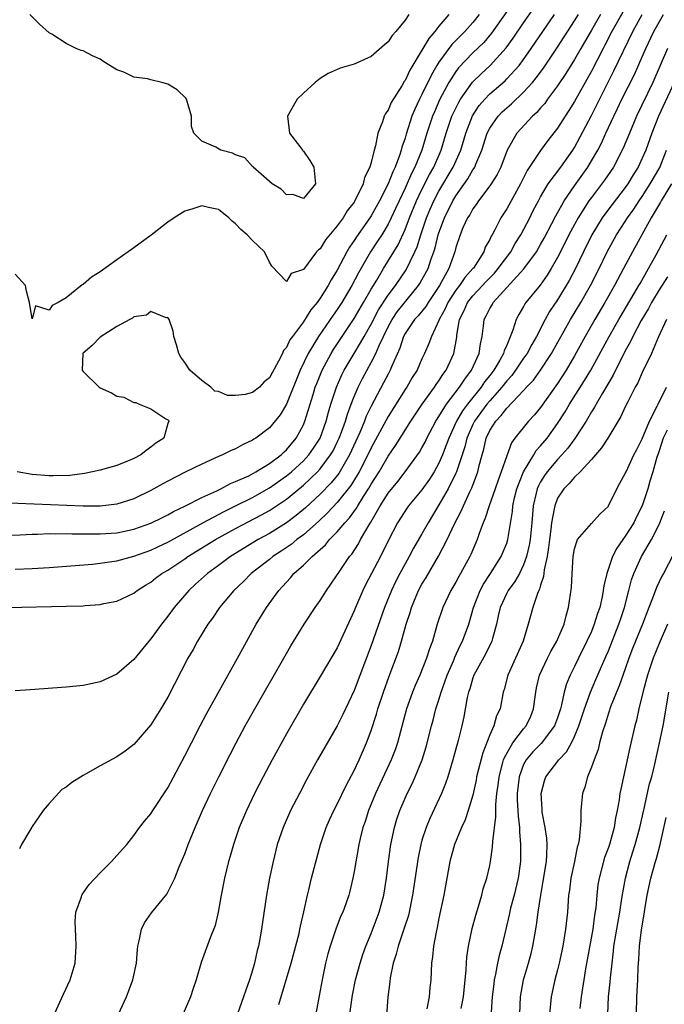
# Model space of a CAD drawing. Units: inches. Extents: x 2586000 to 2589000, y 1530000 to 1533000.
# Drawn here: x 2588228 to 2588304, y 1530792 to 1530908 of the extents above; entities that cross this region are included whole.
import ezdxf

# ---------------------------------------------------------------- set-up
doc = ezdxf.new("R2010")
doc.units = ezdxf.units.IN
doc.header["$MEASUREMENT"] = 0
doc.layers.add('LD25861530_2ft', color=9, linetype='Continuous')

msp = doc.modelspace()

# ---------------------------------------------------------------- linework, layer by layer
at = {"layer": 'LD25861530_2ft'}
for points, elevation in [([(2588285, 1530909.38), (2588283.2, 1530906.8), (2588282.28, 1530905.72), (2588281, 1530904.48), (2588279.3, 1530902.7), (2588279, 1530902.29), (2588278.17, 1530901), (2588277.11, 1530899), (2588276.46, 1530897.54), (2588276.24, 1530897), (2588275.58, 1530895), (2588274.98, 1530893), (2588274.17, 1530891), (2588273.77, 1530890.23), (2588273, 1530888.49), (2588272.29, 1530887), (2588271.89, 1530886.11), (2588271.37, 1530885), (2588271, 1530884.24), (2588270.25, 1530883), (2588269.76, 1530882.24), (2588268.92, 1530881), (2588267.49, 1530878.51), (2588266.73, 1530877), (2588265.55, 1530875), (2588265, 1530874.17), (2588264.51, 1530873.49), (2588262.79, 1530871), (2588261.58, 1530869), (2588260.62, 1530867), (2588259, 1530863), (2588258.25, 1530861.75), (2588257, 1530860.22), (2588255.39, 1530859), (2588255.15, 1530858.85), (2588255, 1530858.74), (2588253.81, 1530858.19), (2588253, 1530857.73), (2588252.48, 1530857.52), (2588251.44, 1530857), (2588251, 1530856.82), (2588249, 1530855.93), (2588247.04, 1530854.96), (2588245, 1530853.91), (2588244.4, 1530853.6), (2588243.36, 1530853), (2588243, 1530852.81), (2588241, 1530851.83), (2588239, 1530851.17), (2588237, 1530850.94), (2588235, 1530850.94), (2588225.36, 1530851.36)], 7488), ([(2588225.51, 1530847.51), (2588227.58, 1530847.58), (2588229, 1530847.65), (2588229.64, 1530847.65), (2588231, 1530847.71), (2588231.69, 1530847.69), (2588233, 1530847.73), (2588233.7, 1530847.7), (2588237, 1530847.68), (2588239, 1530847.82), (2588241, 1530848.23), (2588243, 1530848.93), (2588244.37, 1530849.63), (2588245, 1530849.93), (2588245.67, 1530850.33), (2588247, 1530850.95), (2588249, 1530851.98), (2588250.77, 1530852.77), (2588251.25, 1530853), (2588252.38, 1530853.62), (2588253, 1530853.85), (2588254.55, 1530854.55), (2588255.4, 1530855), (2588257, 1530855.99), (2588258.36, 1530857), (2588258.68, 1530857.32), (2588259, 1530857.6), (2588260.16, 1530859), (2588261, 1530860.57), (2588261.18, 1530861), (2588262.14, 1530864.14), (2588262.41, 1530865), (2588262.57, 1530865.43), (2588263.21, 1530867), (2588264.28, 1530869), (2588264.55, 1530869.45), (2588265.56, 1530871), (2588267, 1530873.12), (2588268.11, 1530875), (2588269, 1530876.57), (2588269.66, 1530877.66), (2588270.44, 1530879), (2588272.18, 1530881.82), (2588273, 1530883.61), (2588273.52, 1530885), (2588274.35, 1530887), (2588275, 1530888.35), (2588275.89, 1530890.11), (2588276.39, 1530891), (2588277.26, 1530893), (2588277.86, 1530895), (2588278.53, 1530897), (2588278.67, 1530897.33), (2588279.33, 1530898.67), (2588279.53, 1530899), (2588280.97, 1530901.03), (2588281.98, 1530902.02), (2588283.06, 1530903), (2588284.94, 1530905.06), (2588285.78, 1530906.22), (2588287, 1530908.04), (2588288.22, 1530909.78)], 7490), ([(2588226.06, 1530839), (2588233, 1530839.14), (2588235, 1530839.2), (2588235.23, 1530839.23), (2588237, 1530839.35), (2588237.46, 1530839.46), (2588239, 1530839.74), (2588241, 1530840.68), (2588241.38, 1530841), (2588242.38, 1530841.62), (2588243, 1530841.99), (2588243.56, 1530842.44), (2588244.29, 1530843), (2588245, 1530843.41), (2588247, 1530844.74), (2588247.37, 1530845), (2588250.61, 1530847), (2588253, 1530848.31), (2588256.07, 1530849.93), (2588257, 1530850.45), (2588257.34, 1530850.66), (2588259, 1530851.78), (2588260.77, 1530853.23), (2588261, 1530853.42), (2588262.68, 1530855), (2588263, 1530855.35), (2588264.22, 1530857), (2588264.5, 1530857.5), (2588265, 1530858.49), (2588265.24, 1530859), (2588265.39, 1530859.39), (2588265.97, 1530861), (2588266.2, 1530861.8), (2588266.66, 1530863), (2588267, 1530863.89), (2588267.48, 1530865), (2588267.98, 1530866.02), (2588269, 1530867.91), (2588269.55, 1530869), (2588269.93, 1530869.93), (2588270.44, 1530871), (2588271, 1530872.13), (2588271.48, 1530873), (2588272.09, 1530873.91), (2588274.59, 1530877), (2588274.75, 1530877.25), (2588275, 1530877.68), (2588275.71, 1530879), (2588276.05, 1530880.05), (2588276.41, 1530881), (2588276.56, 1530881.44), (2588276.92, 1530883), (2588277, 1530883.25), (2588277.64, 1530885), (2588278.64, 1530887), (2588279, 1530887.59), (2588280.41, 1530889.59), (2588281, 1530890.66), (2588281.14, 1530890.86), (2588281.22, 1530891), (2588281.34, 1530891.34), (2588282.05, 1530893), (2588282.7, 1530895), (2588283, 1530895.59), (2588283.98, 1530897), (2588284.48, 1530897.52), (2588285, 1530898), (2588285.55, 1530898.45), (2588287, 1530899.83), (2588288.05, 1530901), (2588288.48, 1530901.52), (2588289.33, 1530902.67), (2588291, 1530905.16), (2588293, 1530908.26), (2588293.46, 1530909)], 7494), ([(2588296.06, 1530909), (2588295, 1530907.15), (2588293.73, 1530905), (2588293, 1530903.72), (2588291.97, 1530902.03), (2588291, 1530900.59), (2588289.81, 1530899), (2588289.48, 1530898.52), (2588289, 1530898), (2588288.54, 1530897.46), (2588288.03, 1530897), (2588286.18, 1530895), (2588285.04, 1530893), (2588284.29, 1530891), (2588283.87, 1530890.13), (2588283.16, 1530889), (2588283, 1530888.77), (2588281.68, 1530887), (2588281.41, 1530886.59), (2588281, 1530886.05), (2588280.63, 1530885.37), (2588280.37, 1530885), (2588279.84, 1530883.84), (2588279.49, 1530883), (2588279, 1530881.48), (2588278.89, 1530881), (2588278.18, 1530879), (2588277.05, 1530877), (2588275.71, 1530875), (2588275.45, 1530874.55), (2588274.56, 1530873.44), (2588274.13, 1530873), (2588273, 1530871.36), (2588272.8, 1530871), (2588272.38, 1530869.62), (2588271.4, 1530867.4), (2588271.25, 1530867), (2588271, 1530866.55), (2588270.47, 1530865.53), (2588269, 1530862.77), (2588268.43, 1530861.57), (2588268.23, 1530861), (2588267.67, 1530859.67), (2588266.44, 1530857), (2588265.18, 1530854.82), (2588264.29, 1530853.71), (2588263, 1530852.38), (2588261.24, 1530850.76), (2588260.15, 1530849.85), (2588259, 1530848.99), (2588257, 1530847.74), (2588255.65, 1530847), (2588252.4, 1530845), (2588251, 1530843.95), (2588249.68, 1530843), (2588248.28, 1530841.72), (2588247.47, 1530841), (2588245.76, 1530839), (2588245, 1530837.97), (2588244.24, 1530837), (2588243, 1530835.27), (2588242.76, 1530835), (2588241, 1530832.84), (2588239, 1530831.13), (2588237, 1530830.19), (2588235, 1530829.78), (2588233, 1530829.58), (2588232.45, 1530829.55), (2588229.29, 1530829.29), (2588228.74, 1530829.26), (2588227, 1530829.13)], 7496), ([(2588227, 1530843.5), (2588229, 1530843.58), (2588231, 1530843.69), (2588236.11, 1530844.11), (2588237, 1530844.21), (2588238.41, 1530844.41), (2588239, 1530844.51), (2588241, 1530845.04), (2588243, 1530845.75), (2588243.84, 1530846.16), (2588245, 1530846.7), (2588249.12, 1530849), (2588251.66, 1530850.34), (2588253, 1530850.98), (2588255, 1530851.99), (2588257, 1530853.11), (2588259, 1530854.52), (2588259.58, 1530855), (2588261, 1530856.29), (2588261.66, 1530857), (2588262.21, 1530857.79), (2588262.97, 1530859), (2588263.69, 1530861), (2588263.96, 1530862.04), (2588264.26, 1530863), (2588264.92, 1530865), (2588265.55, 1530866.45), (2588265.83, 1530867), (2588266.99, 1530869), (2588267.76, 1530870.24), (2588268.16, 1530871), (2588269, 1530872.45), (2588269.88, 1530874.12), (2588271, 1530875.86), (2588271.86, 1530877), (2588273.12, 1530878.88), (2588274.16, 1530881), (2588274.42, 1530881.58), (2588274.87, 1530883), (2588275.53, 1530885), (2588275.96, 1530886.04), (2588276.39, 1530887), (2588277, 1530888.15), (2588278.69, 1530891), (2588279.57, 1530893), (2588280.17, 1530895), (2588280.96, 1530897.04), (2588281.75, 1530898.25), (2588282.4, 1530899), (2588283, 1530899.63), (2588284.8, 1530901.2), (2588285, 1530901.4), (2588286.45, 1530903), (2588287, 1530903.72), (2588287.9, 1530905), (2588290.65, 1530909)], 7492), ([(2588278.15, 1530909), (2588277, 1530907.64), (2588276.5, 1530907), (2588275.8, 1530906.2), (2588275, 1530904.79), (2588273.56, 1530902.44), (2588273, 1530901.24), (2588272.89, 1530901.11), (2588272.61, 1530900.61), (2588271.38, 1530898.62), (2588271, 1530897.71), (2588270.68, 1530897.32), (2588270.52, 1530897), (2588270.33, 1530896.33), (2588269.78, 1530895), (2588269.52, 1530893.52), (2588269.36, 1530893), (2588269, 1530891.53), (2588268.85, 1530891), (2588268.22, 1530889.78), (2588268.04, 1530889), (2588267.09, 1530887), (2588267, 1530886.86), (2588266.16, 1530885.84), (2588265.68, 1530885), (2588265, 1530884.04), (2588263.61, 1530882.39), (2588263, 1530881.36), (2588262.78, 1530881.22), (2588262.56, 1530881), (2588261, 1530878.91), (2588259.56, 1530878.44), (2588259, 1530877.47), (2588257.29, 1530879.29), (2588257, 1530879.78), (2588256.4, 1530881), (2588255, 1530882.33), (2588254.37, 1530883), (2588253.62, 1530883.62), (2588253, 1530884.28), (2588252.61, 1530884.61), (2588252.2, 1530885), (2588251, 1530885.98), (2588249.79, 1530886.21), (2588249, 1530886.43), (2588247.95, 1530886.05), (2588247, 1530885.78), (2588245.75, 1530885), (2588245, 1530884.48), (2588243.04, 1530882.96), (2588241, 1530881.47), (2588240.72, 1530881.28), (2588240.34, 1530881), (2588239, 1530880.03), (2588237, 1530878.61), (2588235.99, 1530878.01), (2588235, 1530877.14), (2588234.9, 1530877.1), (2588233, 1530875.56), (2588232.05, 1530875), (2588231.34, 1530874.66), (2588231, 1530874.08), (2588229.4, 1530874.6), (2588229, 1530873.06), (2588228.68, 1530875), (2588228.33, 1530876.33), (2588228.2, 1530877), (2588227, 1530878.34)], 7484), ([(2588281.73, 1530909), (2588281, 1530908.08), (2588280.04, 1530907), (2588278.53, 1530905.47), (2588277, 1530903.38), (2588276.76, 1530903), (2588276.11, 1530901.89), (2588275, 1530899.55), (2588274.71, 1530899), (2588274.15, 1530897.85), (2588273.81, 1530897), (2588273.12, 1530894.88), (2588273, 1530894.42), (2588272.64, 1530893.36), (2588272.56, 1530893), (2588272.35, 1530892.35), (2588271.83, 1530891), (2588271.55, 1530890.45), (2588271, 1530889.02), (2588269.98, 1530887), (2588269, 1530885.23), (2588268.5, 1530884.5), (2588267.26, 1530882.74), (2588267, 1530882.33), (2588266.45, 1530881.55), (2588266.13, 1530881), (2588265, 1530878.83), (2588264.3, 1530877.7), (2588263.94, 1530877), (2588263, 1530875.51), (2588262.62, 1530875), (2588261.88, 1530874.12), (2588261, 1530872.73), (2588259.71, 1530871), (2588259.42, 1530870.58), (2588259, 1530869.69), (2588258.66, 1530869.34), (2588258.52, 1530869), (2588258.07, 1530868.07), (2588257.3, 1530866.7), (2588257, 1530866.1), (2588256.37, 1530865.63), (2588255.81, 1530865), (2588255, 1530864.36), (2588254.12, 1530864.12), (2588253, 1530864.03), (2588252.03, 1530864.03), (2588251, 1530864.5), (2588250.55, 1530864.55), (2588250.06, 1530865), (2588249, 1530865.79), (2588247.61, 1530867), (2588247, 1530867.91), (2588246.55, 1530868.55), (2588246.3, 1530869), (2588246.03, 1530870.02), (2588245.73, 1530871), (2588245.62, 1530871.62), (2588245.15, 1530873), (2588245, 1530873.22), (2588244.82, 1530873.18), (2588243, 1530873.93), (2588242.49, 1530873.5), (2588241, 1530873.3), (2588240.84, 1530873.16), (2588240.5, 1530873), (2588239, 1530872.17), (2588237, 1530870.9), (2588236.08, 1530869.92), (2588235, 1530869.02), (2588234.98, 1530869), (2588234.89, 1530867), (2588235, 1530866.86), (2588236.88, 1530865), (2588237, 1530864.92), (2588238.34, 1530864.34), (2588239, 1530863.95), (2588239.81, 1530863.81), (2588241, 1530863.2), (2588241.21, 1530863.21), (2588241.63, 1530863), (2588243, 1530862.46), (2588244.75, 1530861.25), (2588245, 1530861.13), (2588245.1, 1530861.1), (2588245.12, 1530861), (2588245, 1530860.71), (2588244.53, 1530859), (2588243.6, 1530858.4), (2588243, 1530857.9), (2588242.46, 1530857.54), (2588241.81, 1530857), (2588241, 1530856.57), (2588240.26, 1530856.26), (2588239, 1530855.75), (2588237, 1530855.2), (2588236.13, 1530855), (2588235.18, 1530854.82), (2588233.42, 1530854.58), (2588231.47, 1530854.53), (2588231, 1530854.55), (2588229, 1530854.71), (2588227.24, 1530855)], 7486), ([(2588298.71, 1530909.29), (2588297.42, 1530907), (2588296.6, 1530905.4), (2588296.37, 1530905), (2588295, 1530902.33), (2588293, 1530898.74), (2588292.34, 1530897.66), (2588291.88, 1530897), (2588291, 1530895.59), (2588289.87, 1530894.13), (2588289, 1530892.96), (2588287.42, 1530890.58), (2588286.63, 1530889), (2588285, 1530886.08), (2588284.3, 1530885), (2588283.6, 1530883.6), (2588283.27, 1530883), (2588283.16, 1530882.84), (2588283, 1530882.45), (2588282.47, 1530881.53), (2588282.28, 1530881), (2588281.07, 1530879.07), (2588281.02, 1530879), (2588280.06, 1530877.94), (2588279.44, 1530877), (2588279, 1530876.45), (2588278.04, 1530875), (2588277.73, 1530874.27), (2588277.04, 1530873), (2588277, 1530872.88), (2588276.11, 1530871), (2588275.82, 1530870.18), (2588275.31, 1530869), (2588275, 1530868.35), (2588274.42, 1530867), (2588273.86, 1530866.14), (2588273.2, 1530865), (2588273, 1530864.71), (2588271, 1530861.53), (2588269, 1530857.83), (2588268.61, 1530857), (2588267.57, 1530855), (2588267.36, 1530854.63), (2588266.6, 1530853.4), (2588265, 1530851.38), (2588263.85, 1530850.15), (2588262.82, 1530849.18), (2588261, 1530847.57), (2588260.23, 1530847), (2588259.56, 1530846.44), (2588258.37, 1530845.63), (2588257.4, 1530845), (2588257, 1530844.67), (2588254.85, 1530843), (2588253.93, 1530842.07), (2588252.79, 1530841), (2588251.12, 1530839), (2588250.28, 1530837.72), (2588249.74, 1530837), (2588248.5, 1530835), (2588247.98, 1530834.02), (2588247.37, 1530833), (2588245, 1530828.41), (2588244.16, 1530827), (2588243, 1530825.14), (2588241, 1530822.82), (2588239.97, 1530822.03), (2588239, 1530821.34), (2588237, 1530820.27), (2588235.29, 1530819.29), (2588235, 1530819.14), (2588233.68, 1530818.32), (2588233, 1530817.76), (2588232.51, 1530817.49), (2588231, 1530815.83), (2588230.29, 1530815), (2588229, 1530813.12), (2588228.94, 1530813.06), (2588228.85, 1530812.85), (2588227.74, 1530811), (2588227.5, 1530810.5)], 7498), ([(2588273.45, 1530909), (2588273, 1530908.34), (2588271.9, 1530907), (2588271.47, 1530906.53), (2588271, 1530905.8), (2588270.56, 1530905.44), (2588269, 1530904.05), (2588267, 1530903.15), (2588265.33, 1530902.67), (2588263.94, 1530902.06), (2588263, 1530901.45), (2588262.4, 1530901), (2588261, 1530899.71), (2588260.28, 1530899), (2588259.8, 1530898.2), (2588259.12, 1530897), (2588259.38, 1530895), (2588260.57, 1530893.43), (2588260.88, 1530893), (2588260.92, 1530892.92), (2588261, 1530892.86), (2588261.76, 1530891.76), (2588262.25, 1530891), (2588262.44, 1530889), (2588261, 1530887.28), (2588259.74, 1530887.74), (2588259, 1530887.73), (2588258.38, 1530888.39), (2588257.32, 1530889), (2588255.07, 1530891), (2588255.05, 1530891.05), (2588255, 1530891.06), (2588254.09, 1530892.09), (2588253, 1530892.44), (2588252.63, 1530892.63), (2588251.27, 1530893), (2588250.67, 1530893.33), (2588249, 1530894.07), (2588248.06, 1530895), (2588247.79, 1530895.79), (2588247.8, 1530897), (2588247.22, 1530899), (2588247.13, 1530899.13), (2588246.11, 1530900.11), (2588245, 1530900.8), (2588244.29, 1530901), (2588243, 1530901.29), (2588242.6, 1530901.4), (2588241, 1530901.63), (2588239.81, 1530902.19), (2588239, 1530902.48), (2588238.66, 1530902.66), (2588237.44, 1530903.44), (2588237, 1530903.74), (2588236.13, 1530904.13), (2588235, 1530904.73), (2588234.77, 1530904.77), (2588234.2, 1530905), (2588233, 1530905.59), (2588231.31, 1530906.69), (2588231, 1530906.87), (2588229.87, 1530907.87), (2588228.72, 1530909)], 7482), ([(2588231.43, 1530790.57), (2588232.69, 1530793.31), (2588233.46, 1530795), (2588234.06, 1530797), (2588234.2, 1530799), (2588234.15, 1530800.15), (2588234.09, 1530801), (2588234.08, 1530801.92), (2588234.16, 1530803), (2588234.8, 1530804.8), (2588234.85, 1530805), (2588234.9, 1530805.1), (2588235.73, 1530806.27), (2588237, 1530807.63), (2588238.35, 1530809), (2588238.65, 1530809.35), (2588239, 1530809.7), (2588240.15, 1530811), (2588241, 1530812.05), (2588241.67, 1530813), (2588242.24, 1530813.76), (2588243, 1530814.61), (2588243.24, 1530815), (2588245, 1530817.67), (2588247, 1530821.45), (2588247.78, 1530823), (2588248.82, 1530825), (2588249.58, 1530826.42), (2588253.23, 1530833), (2588253.84, 1530834.16), (2588255.43, 1530837), (2588256.65, 1530839), (2588258.09, 1530841), (2588258.54, 1530841.46), (2588259, 1530841.99), (2588259.5, 1530842.5), (2588259.89, 1530843), (2588261, 1530843.98), (2588262.02, 1530845), (2588263.6, 1530846.4), (2588264.07, 1530847), (2588265, 1530847.93), (2588265.89, 1530849), (2588266.43, 1530849.57), (2588267.27, 1530850.73), (2588267.41, 1530851), (2588268.08, 1530852.08), (2588268.68, 1530853), (2588269, 1530853.55), (2588269.93, 1530855), (2588271, 1530856.87), (2588271.88, 1530858.12), (2588272.41, 1530859), (2588273.68, 1530861), (2588275.01, 1530862.99), (2588276.47, 1530865), (2588276.67, 1530865.32), (2588277, 1530865.76), (2588277.48, 1530866.52), (2588277.84, 1530867), (2588278.76, 1530869), (2588279.11, 1530870.89), (2588279.13, 1530871.13), (2588279.43, 1530873), (2588279.96, 1530874.04), (2588280.37, 1530875), (2588281, 1530875.78), (2588282.14, 1530877), (2588282.54, 1530877.46), (2588283.54, 1530878.46), (2588284, 1530879), (2588285.48, 1530881), (2588286.01, 1530881.99), (2588286.65, 1530883), (2588287.71, 1530885), (2588288.14, 1530885.86), (2588288.75, 1530887), (2588289, 1530887.47), (2588289.91, 1530889), (2588291.37, 1530891), (2588292.8, 1530893), (2588293, 1530893.31), (2588295, 1530897.07), (2588297.64, 1530902.36), (2588299.88, 1530907), (2588301, 1530909)], 7500), ([(2588238.29, 1530789), (2588240.11, 1530793), (2588240.36, 1530793.64), (2588240.87, 1530795), (2588241.29, 1530797), (2588241.41, 1530798.59), (2588241.46, 1530799), (2588241.63, 1530799.63), (2588241.88, 1530801), (2588242.25, 1530801.75), (2588243.06, 1530802.94), (2588244.87, 1530805.13), (2588245, 1530805.35), (2588245.83, 1530807), (2588246.34, 1530808.34), (2588246.74, 1530809.26), (2588247, 1530809.91), (2588247.4, 1530811), (2588247.66, 1530811.66), (2588248.21, 1530813), (2588249.09, 1530815), (2588250.04, 1530817), (2588251.01, 1530818.99), (2588252.36, 1530821.64), (2588253.07, 1530823), (2588254.15, 1530825), (2588255.27, 1530827), (2588259, 1530833.56), (2588259.53, 1530834.47), (2588261.08, 1530837), (2588262.41, 1530839), (2588263, 1530839.83), (2588263.72, 1530841), (2588264.26, 1530841.74), (2588265, 1530842.84), (2588265.09, 1530843), (2588266.45, 1530845), (2588266.71, 1530845.29), (2588267.5, 1530846.5), (2588267.76, 1530847), (2588268.76, 1530848.76), (2588268.95, 1530849.05), (2588270.07, 1530851), (2588271, 1530852.48), (2588272.13, 1530853.87), (2588273.02, 1530855), (2588274.69, 1530857.31), (2588275, 1530857.84), (2588275.4, 1530858.6), (2588275.58, 1530859), (2588276.65, 1530861), (2588277, 1530861.53), (2588277.9, 1530863), (2588279.44, 1530865), (2588280.04, 1530865.96), (2588280.85, 1530867), (2588281.76, 1530869), (2588281.89, 1530870.11), (2588282.1, 1530871), (2588282.26, 1530872.26), (2588282.33, 1530873), (2588282.58, 1530873.42), (2588283, 1530874.29), (2588283.27, 1530874.73), (2588283.41, 1530875), (2588287.04, 1530878.96), (2588288.5, 1530881), (2588289, 1530881.85), (2588289.41, 1530882.59), (2588290.33, 1530884.33), (2588290.78, 1530885.22), (2588291, 1530885.58), (2588291.49, 1530886.51), (2588291.8, 1530887), (2588293, 1530888.78), (2588294.56, 1530891), (2588295, 1530891.72), (2588295.74, 1530893), (2588296.17, 1530893.83), (2588296.7, 1530895), (2588297.64, 1530897), (2588298.09, 1530897.91), (2588298.6, 1530899), (2588300.07, 1530901.93), (2588301, 1530904), (2588301.43, 1530905), (2588302.38, 1530907), (2588303.51, 1530909)], 7502), ([(2588303.98, 1530905), (2588302.24, 1530901), (2588300.33, 1530897), (2588299.48, 1530895), (2588298.76, 1530893.24), (2588297.59, 1530891), (2588296.54, 1530889.46), (2588295, 1530887.4), (2588294.71, 1530887), (2588293.43, 1530885), (2588293, 1530884.23), (2588292.34, 1530883), (2588291.9, 1530882.1), (2588291, 1530880.3), (2588290.25, 1530879), (2588289.77, 1530878.23), (2588288.93, 1530877.07), (2588287.26, 1530875), (2588287.15, 1530874.85), (2588287, 1530874.55), (2588286.42, 1530873.58), (2588286.11, 1530873), (2588285.73, 1530871.73), (2588285, 1530869.98), (2588284.69, 1530869.31), (2588284.63, 1530869), (2588284.18, 1530868.18), (2588283.47, 1530867), (2588283, 1530866.39), (2588282.38, 1530865.62), (2588281.97, 1530865), (2588280.36, 1530863), (2588279.78, 1530862.22), (2588279.07, 1530861), (2588278.15, 1530859), (2588277.86, 1530858.14), (2588277.42, 1530857), (2588277, 1530856.02), (2588276.44, 1530855), (2588275.88, 1530854.13), (2588275, 1530852.87), (2588273.42, 1530851), (2588273.25, 1530850.75), (2588272.12, 1530849), (2588271.06, 1530846.94), (2588270.11, 1530845), (2588268.34, 1530841.66), (2588268.02, 1530841), (2588267.15, 1530839), (2588267, 1530838.6), (2588265, 1530834.24), (2588263, 1530830.84), (2588261, 1530827.56), (2588259, 1530824.07), (2588257.32, 1530821), (2588256.27, 1530819), (2588255.25, 1530817), (2588254.28, 1530815), (2588253.42, 1530813), (2588252.75, 1530811), (2588252.37, 1530809.63), (2588252.18, 1530809), (2588251.68, 1530807), (2588251.29, 1530805), (2588250.94, 1530803), (2588250.58, 1530801.42), (2588249.99, 1530799.99), (2588248.94, 1530797.06), (2588248.36, 1530795), (2588248, 1530794), (2588247.66, 1530793), (2588246.8, 1530791)], 7504), ([(2588304.76, 1530901), (2588302.92, 1530897), (2588302.11, 1530895), (2588301.41, 1530893), (2588301, 1530892.05), (2588300.5, 1530891), (2588299.92, 1530890.08), (2588299.28, 1530889), (2588299, 1530888.59), (2588297.43, 1530886.57), (2588296.58, 1530885.42), (2588296.28, 1530885), (2588295.03, 1530883), (2588294.05, 1530881), (2588293.12, 1530879), (2588292.39, 1530877.61), (2588291, 1530875.33), (2588290.06, 1530873.94), (2588289.53, 1530873), (2588288.5, 1530871), (2588287.95, 1530870.05), (2588287.41, 1530869), (2588287, 1530868.42), (2588286.05, 1530867), (2588285.6, 1530866.4), (2588285, 1530865.75), (2588284.42, 1530865), (2588283, 1530863.4), (2588282.67, 1530863), (2588281.2, 1530861), (2588281, 1530860.61), (2588280.29, 1530859), (2588280.04, 1530857.96), (2588279.07, 1530855), (2588279, 1530854.85), (2588278.09, 1530853), (2588277, 1530851.09), (2588275.72, 1530849), (2588275, 1530847.7), (2588274, 1530846), (2588273.47, 1530845), (2588273, 1530844.16), (2588272.38, 1530843), (2588271.91, 1530842.09), (2588271.39, 1530841), (2588270.57, 1530839), (2588269, 1530834.5), (2588267, 1530829.19), (2588265.67, 1530826.33), (2588265, 1530825.01), (2588263.52, 1530822.48), (2588262.68, 1530821), (2588261.38, 1530818.62), (2588260.53, 1530817), (2588259.5, 1530815), (2588258.6, 1530813), (2588257.92, 1530811), (2588257.43, 1530809), (2588257.02, 1530807), (2588256.65, 1530805), (2588256.17, 1530801.83), (2588256.06, 1530801), (2588255.87, 1530799.87), (2588255.69, 1530799), (2588255.54, 1530798.46), (2588255.24, 1530797), (2588255, 1530796.16), (2588254.64, 1530795), (2588254.2, 1530793.8), (2588253.94, 1530793), (2588253.22, 1530791)], 7506), ([(2588258.11, 1530792.11), (2588259.56, 1530797), (2588260.49, 1530800.49), (2588260.6, 1530801), (2588260.66, 1530801.34), (2588261.06, 1530803.06), (2588261.47, 1530805), (2588261.65, 1530805.65), (2588261.97, 1530807), (2588263.03, 1530811), (2588263.68, 1530813), (2588264.09, 1530813.91), (2588264.6, 1530815), (2588265, 1530815.74), (2588266.05, 1530817.95), (2588267, 1530819.74), (2588267.57, 1530821), (2588268.45, 1530823), (2588269, 1530824.45), (2588269.63, 1530826.37), (2588269.8, 1530827), (2588270.45, 1530829), (2588271.12, 1530830.88), (2588272.21, 1530833.79), (2588272.59, 1530835), (2588273.15, 1530837), (2588273.6, 1530838.4), (2588273.76, 1530839), (2588274.6, 1530841), (2588275, 1530841.74), (2588275.49, 1530842.51), (2588276.96, 1530845.04), (2588277.98, 1530847), (2588278.85, 1530848.85), (2588279.64, 1530850.36), (2588279.9, 1530851), (2588280.66, 1530852.66), (2588280.89, 1530853.11), (2588281, 1530853.45), (2588281.44, 1530854.56), (2588281.59, 1530855), (2588281.76, 1530855.76), (2588282.09, 1530857), (2588282.3, 1530857.7), (2588282.59, 1530859), (2588283, 1530859.87), (2588283.71, 1530861), (2588284.36, 1530861.64), (2588285, 1530862.52), (2588287, 1530864.6), (2588287.35, 1530865), (2588288.16, 1530865.84), (2588289, 1530867.03), (2588290.29, 1530869), (2588292.53, 1530873), (2588293.74, 1530875), (2588294.89, 1530877), (2588295.9, 1530879), (2588296.84, 1530881), (2588297.95, 1530883), (2588299, 1530884.57), (2588299.27, 1530885), (2588299.99, 1530886.01), (2588300.64, 1530887), (2588301, 1530887.51), (2588301.95, 1530889), (2588303.06, 1530890.94), (2588303.86, 1530893)], 7508), ([(2588304.45, 1530889), (2588303.22, 1530887), (2588303.15, 1530886.85), (2588302.06, 1530885), (2588299.83, 1530881), (2588298.8, 1530879), (2588297.74, 1530877), (2588296.6, 1530875), (2588295.41, 1530873), (2588294.25, 1530871), (2588293, 1530868.7), (2588292.01, 1530867), (2588291, 1530865.43), (2588289, 1530862.61), (2588288.26, 1530861.74), (2588287.56, 1530861), (2588285.97, 1530859), (2588285.56, 1530858.44), (2588285, 1530856.91), (2588284.36, 1530855), (2588283.98, 1530854.02), (2588283.63, 1530853), (2588282.93, 1530851), (2588282.47, 1530849.53), (2588282.23, 1530849), (2588281.74, 1530847.74), (2588281.5, 1530847), (2588280.75, 1530845.25), (2588280.63, 1530845), (2588279.56, 1530843), (2588279.35, 1530842.65), (2588279, 1530841.96), (2588278.42, 1530841), (2588277.45, 1530839), (2588276.8, 1530837), (2588276.24, 1530835), (2588275.89, 1530834.11), (2588275.54, 1530833), (2588274.73, 1530831), (2588274.21, 1530829.79), (2588273.89, 1530829), (2588273.18, 1530827), (2588272.1, 1530823), (2588271.82, 1530822.18), (2588271.35, 1530821), (2588269.52, 1530817), (2588268.7, 1530815), (2588268.29, 1530813.71), (2588268.02, 1530813), (2588267.7, 1530811.7), (2588267.54, 1530811), (2588267, 1530807.79), (2588266.85, 1530807), (2588266.5, 1530805.5), (2588266.35, 1530805), (2588266, 1530804), (2588265.64, 1530803), (2588265.44, 1530802.56), (2588264.89, 1530801.11), (2588264.17, 1530799), (2588263.9, 1530798.1), (2588263.61, 1530797), (2588263.2, 1530795), (2588262.88, 1530793.12), (2588262.46, 1530791)], 7510), ([(2588266.5, 1530791), (2588266.81, 1530793.19), (2588267.17, 1530795), (2588267.69, 1530797), (2588268.01, 1530797.99), (2588268.36, 1530799), (2588269, 1530800.49), (2588269.96, 1530803), (2588270.48, 1530805), (2588270.8, 1530807), (2588271.06, 1530809), (2588271.34, 1530811), (2588271.75, 1530813), (2588272.03, 1530813.97), (2588272.39, 1530815), (2588273, 1530816.45), (2588273.25, 1530817), (2588273.83, 1530818.17), (2588274.2, 1530819), (2588275.02, 1530821), (2588275.48, 1530822.52), (2588276.11, 1530825), (2588276.31, 1530825.69), (2588276.64, 1530827), (2588277, 1530828.08), (2588277.27, 1530829), (2588277.41, 1530829.41), (2588277.98, 1530831), (2588278.76, 1530832.76), (2588278.89, 1530833.11), (2588279.52, 1530834.48), (2588279.8, 1530835), (2588280.52, 1530837), (2588281.08, 1530839), (2588281.87, 1530841), (2588282.26, 1530841.74), (2588283.1, 1530843), (2588284.35, 1530845), (2588285, 1530846.6), (2588285.13, 1530847), (2588285.67, 1530850.33), (2588285.72, 1530851), (2588285.93, 1530851.93), (2588286.2, 1530853), (2588287, 1530855), (2588288.2, 1530857), (2588288.49, 1530857.51), (2588289, 1530858.06), (2588289.76, 1530859), (2588291, 1530860.7), (2588291.9, 1530862.1), (2588292.42, 1530863), (2588294.2, 1530865.8), (2588294.91, 1530867), (2588297.09, 1530871), (2588298.23, 1530873), (2588300.06, 1530876.06), (2588300.61, 1530877), (2588300.74, 1530877.26), (2588301.74, 1530879), (2588302.65, 1530880.65), (2588303.58, 1530882.42), (2588303.88, 1530883)], 7512), ([(2588303.97, 1530878.03), (2588303, 1530876.51), (2588302.09, 1530875), (2588301.72, 1530874.28), (2588300.86, 1530872.86), (2588299.89, 1530871), (2588299.62, 1530870.38), (2588299, 1530869.28), (2588298.7, 1530868.7), (2588297.85, 1530867), (2588297.58, 1530866.42), (2588296.3, 1530864.3), (2588295.55, 1530863), (2588295.36, 1530862.64), (2588295, 1530862.1), (2588294.36, 1530861), (2588293.05, 1530858.95), (2588292.21, 1530857.79), (2588291.51, 1530857), (2588291, 1530856.47), (2588289.76, 1530855), (2588289.44, 1530854.56), (2588289, 1530853.83), (2588288.71, 1530853.29), (2588288.59, 1530853), (2588288.48, 1530852.49), (2588288.12, 1530851), (2588288.03, 1530849.97), (2588287.97, 1530849), (2588287.77, 1530847), (2588287.66, 1530846.34), (2588287.35, 1530845), (2588287, 1530844.02), (2588286.49, 1530843), (2588285.96, 1530842.04), (2588285.18, 1530841), (2588285, 1530840.66), (2588284.22, 1530839), (2588284.01, 1530837.99), (2588283.78, 1530837), (2588283.32, 1530835.32), (2588283.25, 1530835), (2588282.51, 1530833.49), (2588281.12, 1530831), (2588281, 1530830.67), (2588280.63, 1530829.37), (2588280.49, 1530829), (2588280.34, 1530828.34), (2588279.94, 1530826.06), (2588279.71, 1530825), (2588279.27, 1530823.27), (2588278.65, 1530821), (2588278.05, 1530819), (2588277.79, 1530818.21), (2588277.3, 1530817), (2588275.93, 1530814.07), (2588275.48, 1530813), (2588275, 1530811.51), (2588274.85, 1530811), (2588274.55, 1530809.45), (2588273.88, 1530805), (2588273.39, 1530802.61), (2588272.9, 1530801.1), (2588272.17, 1530799), (2588271.95, 1530798.05), (2588271.61, 1530797), (2588271.26, 1530795.26), (2588271.22, 1530794.78), (2588270.98, 1530792.98), (2588270.82, 1530790.82)], 7514), ([(2588303.86, 1530873), (2588302.86, 1530870.86), (2588302.08, 1530869), (2588301, 1530866.75), (2588300.48, 1530865.52), (2588300.18, 1530865), (2588299.29, 1530863.29), (2588299, 1530862.69), (2588298.47, 1530861.53), (2588296.92, 1530859), (2588296.17, 1530857.83), (2588295, 1530856.48), (2588293.65, 1530855), (2588293, 1530854.36), (2588292.39, 1530853.61), (2588291.75, 1530853), (2588291, 1530851.88), (2588290.66, 1530851), (2588290.62, 1530850.62), (2588290.3, 1530849), (2588290.21, 1530848.22), (2588290.04, 1530847), (2588289.94, 1530846.06), (2588289.76, 1530845), (2588289.42, 1530843.42), (2588289.36, 1530842.64), (2588289, 1530841.61), (2588288.87, 1530841.13), (2588288.79, 1530841), (2588288.62, 1530840.62), (2588288.08, 1530839), (2588287.55, 1530837), (2588286.93, 1530835), (2588285.13, 1530831), (2588284.69, 1530829.31), (2588284.58, 1530829), (2588284.21, 1530827), (2588283.81, 1530826.19), (2588283.48, 1530825), (2588283, 1530823.94), (2588282.17, 1530821.83), (2588281.45, 1530819), (2588281.39, 1530818.61), (2588281, 1530816.84), (2588280.44, 1530815), (2588280.09, 1530813.91), (2588279.65, 1530813), (2588278.84, 1530811), (2588278.3, 1530809), (2588277.57, 1530805), (2588277, 1530802.29), (2588276.79, 1530801.21), (2588276.66, 1530800.66), (2588276.37, 1530799), (2588276.26, 1530797.74), (2588276.13, 1530797), (2588276.05, 1530795), (2588275.93, 1530794.07), (2588275.84, 1530793), (2588275.58, 1530791.58)], 7516), ([(2588279.61, 1530791.61), (2588279.9, 1530793), (2588280.2, 1530796.2), (2588280.24, 1530797), (2588280.3, 1530797.7), (2588280.5, 1530799), (2588280.94, 1530801.06), (2588281.35, 1530802.65), (2588281.68, 1530803.68), (2588282.06, 1530805), (2588282.24, 1530805.76), (2588282.66, 1530807), (2588283, 1530808.51), (2588283.09, 1530809), (2588283.33, 1530810.67), (2588283.36, 1530811.36), (2588283.73, 1530814.27), (2588283.71, 1530815.71), (2588283.84, 1530817), (2588283.99, 1530818.01), (2588284.09, 1530819), (2588284.52, 1530820.52), (2588284.64, 1530821), (2588284.72, 1530821.28), (2588285.73, 1530823), (2588287, 1530824.65), (2588287.3, 1530825), (2588287.83, 1530826.17), (2588288.18, 1530827), (2588288.42, 1530829), (2588288.51, 1530829.49), (2588288.85, 1530831), (2588289.8, 1530833), (2588290.21, 1530833.79), (2588290.92, 1530835), (2588291.77, 1530837), (2588292, 1530838), (2588292.31, 1530839), (2588292.65, 1530841.35), (2588292.72, 1530843), (2588292.83, 1530845), (2588293, 1530845.93), (2588293.37, 1530847), (2588295, 1530848.92), (2588296, 1530850), (2588297, 1530850.94), (2588297.03, 1530851), (2588298, 1530853), (2588298.35, 1530853.65), (2588299, 1530854.8), (2588299.08, 1530855), (2588300.02, 1530857), (2588300.35, 1530857.65), (2588301, 1530858.89), (2588301.84, 1530861), (2588302.76, 1530862.76), (2588302.86, 1530863), (2588303.86, 1530865)], 7518), ([(2588303.92, 1530859.92), (2588303.47, 1530859), (2588303, 1530857.5), (2588302.86, 1530857.14), (2588302.73, 1530856.73), (2588302.24, 1530855), (2588301.9, 1530853.9), (2588301.65, 1530853), (2588301, 1530851), (2588300.32, 1530849.68), (2588300, 1530849), (2588299, 1530847.41), (2588298.7, 1530847), (2588298, 1530846), (2588297.5, 1530845), (2588296.81, 1530843), (2588296.46, 1530841.54), (2588296.4, 1530841), (2588296.26, 1530840.26), (2588295.98, 1530839), (2588295.72, 1530838.28), (2588295.34, 1530837), (2588295, 1530836.16), (2588294.47, 1530835), (2588293.46, 1530833), (2588293, 1530832.03), (2588292.48, 1530831), (2588292.05, 1530829.95), (2588291.79, 1530829), (2588291.48, 1530827.48), (2588291.34, 1530827), (2588291, 1530825.96), (2588290.65, 1530825), (2588289.08, 1530822.92), (2588288.08, 1530821.92), (2588287.29, 1530821), (2588287, 1530820.45), (2588286.47, 1530819), (2588286.25, 1530817), (2588286.25, 1530816.25), (2588286.32, 1530815), (2588286.34, 1530814.34), (2588286.5, 1530813), (2588286.5, 1530812.5), (2588286.64, 1530811), (2588286.63, 1530809.37), (2588286.61, 1530809), (2588286.34, 1530807), (2588285.88, 1530805), (2588285.46, 1530803.47), (2588285.3, 1530802.7), (2588284.89, 1530801), (2588284.43, 1530799), (2588284.12, 1530797.88), (2588283.93, 1530797), (2588283.68, 1530795.68), (2588283.52, 1530795), (2588283.46, 1530794.54), (2588283.3, 1530793), (2588283.18, 1530791.18)], 7520), ([(2588286.54, 1530791), (2588286.64, 1530793), (2588286.98, 1530795), (2588287.56, 1530797), (2588287.87, 1530798.13), (2588288.09, 1530799), (2588288.31, 1530800.31), (2588288.53, 1530801.47), (2588288.72, 1530803), (2588289.01, 1530805), (2588289.32, 1530806.68), (2588289.68, 1530809), (2588289.75, 1530809.75), (2588289.78, 1530811), (2588289.73, 1530811.73), (2588289.54, 1530813), (2588289.2, 1530814.8), (2588289.18, 1530815), (2588289.18, 1530815.18), (2588289.06, 1530817), (2588289.47, 1530818.53), (2588289.62, 1530819), (2588291.15, 1530821), (2588292.07, 1530821.93), (2588292.63, 1530823), (2588293, 1530823.75), (2588293.53, 1530825), (2588294.19, 1530827), (2588294.89, 1530829), (2588295.52, 1530830.48), (2588296.74, 1530833.26), (2588297, 1530833.88), (2588298.24, 1530837), (2588298.42, 1530837.58), (2588298.9, 1530839), (2588299.4, 1530841), (2588299.74, 1530842.26), (2588300.01, 1530843), (2588300.9, 1530845), (2588302.08, 1530847), (2588303, 1530848.79), (2588303.09, 1530849), (2588303.61, 1530850.39)], 7522), ([(2588304.7, 1530845.3), (2588303.49, 1530843), (2588303.31, 1530842.69), (2588303, 1530842.02), (2588302.66, 1530841.34), (2588302.28, 1530840.28), (2588301.77, 1530839), (2588301.03, 1530837), (2588300.19, 1530835), (2588299.85, 1530834.15), (2588299.42, 1530833), (2588299, 1530831.75), (2588298.28, 1530829.72), (2588297.95, 1530829), (2588297.26, 1530827.26), (2588297.17, 1530827), (2588297.13, 1530826.87), (2588297, 1530826.49), (2588296.66, 1530825.34), (2588296.29, 1530824.3), (2588295.96, 1530823), (2588295.78, 1530822.22), (2588295.31, 1530821), (2588295, 1530820.11), (2588294.54, 1530819), (2588294.22, 1530817.78), (2588293.95, 1530817), (2588293.84, 1530815.84), (2588293.75, 1530815), (2588293.75, 1530813.75), (2588293.55, 1530811.55), (2588293.43, 1530811), (2588293.32, 1530810.68), (2588292.99, 1530808.99), (2588292.57, 1530807), (2588292.4, 1530805.6), (2588292.3, 1530805), (2588292.16, 1530803), (2588291.95, 1530801), (2588291.75, 1530799.75), (2588291.61, 1530799), (2588291.19, 1530797), (2588291, 1530796.21), (2588290.68, 1530795), (2588290.24, 1530793), (2588290.17, 1530792.17), (2588290.04, 1530791)], 7524), ([(2588303.99, 1530837), (2588303, 1530834.73), (2588302.27, 1530833), (2588301.61, 1530831), (2588301.09, 1530829.09), (2588300.58, 1530827), (2588300.31, 1530825.69), (2588300.12, 1530825), (2588299.55, 1530822.45), (2588299, 1530819.89), (2588298.78, 1530819), (2588298.46, 1530817.54), (2588298.36, 1530817), (2588298.27, 1530816.27), (2588298.05, 1530815), (2588297.84, 1530814.16), (2588297.68, 1530813), (2588297.12, 1530811), (2588297, 1530810.65), (2588296.55, 1530809.45), (2588295.9, 1530807), (2588295.77, 1530806.23), (2588295.63, 1530805), (2588295.5, 1530803.5), (2588295.37, 1530802.63), (2588295.15, 1530801), (2588294.31, 1530796.31), (2588294.1, 1530795), (2588293.96, 1530794.04), (2588293.77, 1530793), (2588293.63, 1530791.63)], 7526), ([(2588296.95, 1530791), (2588297.03, 1530793), (2588297.21, 1530794.79), (2588297.24, 1530795.24), (2588297.43, 1530797), (2588297.61, 1530798.39), (2588297.66, 1530799), (2588297.98, 1530801), (2588298.34, 1530803), (2588298.6, 1530804.6), (2588298.7, 1530805.3), (2588299.01, 1530807), (2588299.53, 1530809), (2588299.89, 1530810.11), (2588300.16, 1530811), (2588300.71, 1530813), (2588301.23, 1530815.23), (2588301.86, 1530818.14), (2588302.11, 1530819), (2588302.47, 1530820.47), (2588303.05, 1530823), (2588303.46, 1530825), (2588304.13, 1530829)], 7528), ([(2588300.3, 1530791), (2588300.36, 1530793), (2588300.46, 1530795), (2588300.52, 1530796.52), (2588300.59, 1530797.41), (2588300.68, 1530799), (2588300.92, 1530800.92), (2588301.24, 1530802.76), (2588301.31, 1530803.31), (2588301.59, 1530805), (2588302, 1530807), (2588302.56, 1530809), (2588302.66, 1530809.34), (2588303.11, 1530811), (2588303.82, 1530814.18)], 7530)]:
    msp.add_lwpolyline(points, dxfattribs=dict(at, elevation=elevation))

doc.saveas('drawing.dxf')
